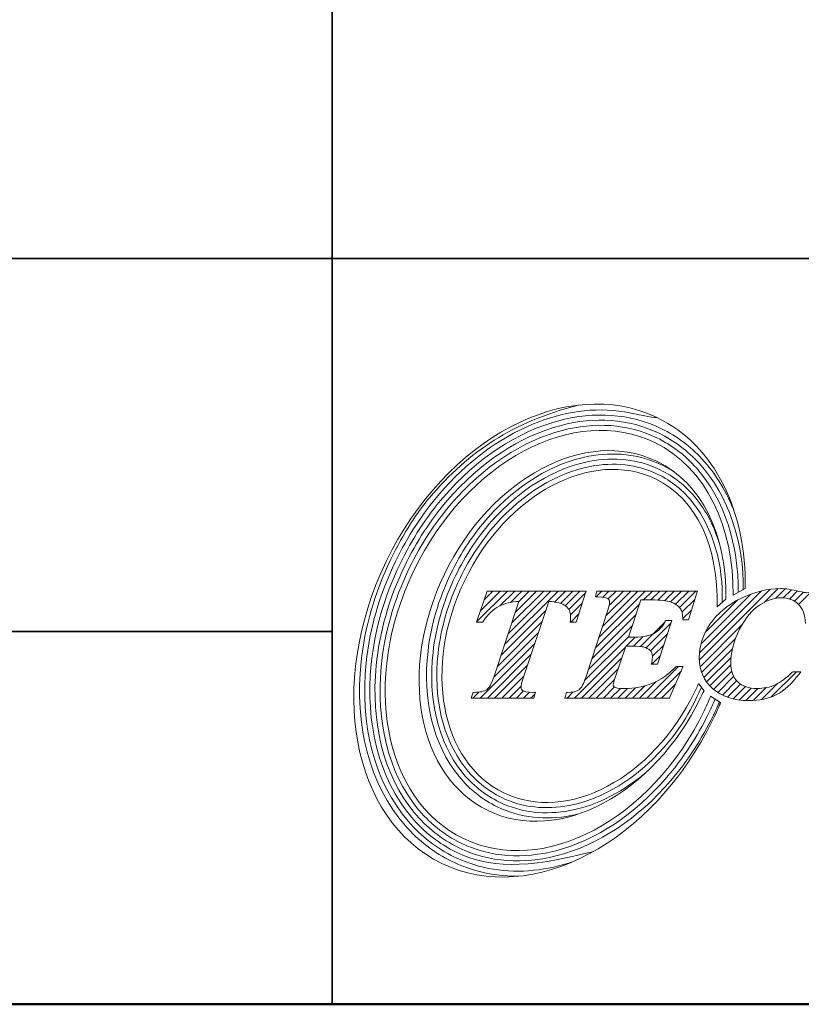
# Model space of a CAD drawing. Extents: x 1 to 279, y 5 to 195.
# Drawn here: x 83 to 100, y 5 to 27 of the extents above; entities that cross this region are included whole.
import ezdxf

# ---------------------------------------------------------------- set-up
doc = ezdxf.new("R2010")
doc.units = 0
doc.linetypes.add('CENTERJ', pattern=[12, 10, -1, 0, -1])
for name, color, linetype, lineweight in [('圖層2', 2, 'CONTINUOUS', 35), ('圖層5', 6, 'CENTERJ', 18), ('圖層6', 30, 'CONTINUOUS', 50)]:
    doc.layers.add(name, color=color, linetype=linetype, lineweight=lineweight)

msp = doc.modelspace()

# ---------------------------------------------------------------- linework, layer by layer
at = {"layer": '圖層2'}
for p, q in [((89.6526, 37.3942), (89.6526, 5.3942)), ((1.1526, 21.3942), (279.1526, 21.3942)), ((1.1526, 21.3942), (279.1526, 21.3942)), ((89.6526, 13.3942), (1.1526, 13.3942))]:
    msp.add_line(p, q, dxfattribs=at)
at = {"layer": '圖層5', "linetype": 'ByBlock', "lineweight": 13}
for p, q in [((92.7543, 13.6005), (93.4159, 14.262)), ((92.8337, 13.8354), (93.2603, 14.262)), ((92.913, 14.0703), (93.1048, 14.262)), ((93.2531, 13.9437), (93.5715, 14.262)), ((93.354, 13.1112), (94.5048, 14.262)), ((93.4313, 13.344), (94.3493, 14.262)), ((93.482, 14.017), (93.727, 14.262)), ((93.5085, 13.5769), (94.1937, 14.262)), ((93.5858, 13.8097), (94.0382, 14.262)), ((93.6586, 14.038), (93.8826, 14.262)), ((94.4246, 14.0263), (94.6604, 14.262)), ((94.5514, 13.9974), (94.816, 14.262)), ((94.6565, 13.947), (94.9715, 14.262)), ((94.7317, 13.8666), (95.0963, 14.2313)), ((95.3157, 14.1395), (95.4382, 14.262)), ((95.3767, 13.2671), (96.3716, 14.262)), ((95.4529, 13.4989), (96.216, 14.262)), ((95.4588, 14.1271), (95.5938, 14.262)), ((95.529, 13.7306), (96.0605, 14.262)), ((95.5784, 14.0911), (95.7494, 14.262)), ((95.5972, 13.9544), (95.9049, 14.262)), ((96.3352, 14.0701), (96.5272, 14.262)), ((96.4908, 14.0701), (96.6827, 14.262)), ((96.6432, 14.067), (96.8383, 14.262)), ((96.7866, 14.0548), (96.9939, 14.262)), ((96.9153, 14.0279), (97.1494, 14.262)), ((97.021, 13.9781), (97.305, 14.262)), ((97.1055, 13.907), (97.4606, 14.262)), ((97.5322, 12.7781), (99.0543, 14.3002)), ((97.5362, 12.9376), (98.8634, 14.2649)), ((97.5687, 13.1257), (98.6403, 14.1973)), ((98.9329, 14.0232), (99.2236, 14.3139)), ((99.1708, 14.1055), (99.375, 14.3098)), ((99.3344, 14.1136), (99.5114, 14.2906)), ((99.4665, 14.0901), (99.6397, 14.2633)), ((99.5747, 14.0427), (99.767, 14.235)), ((99.6625, 13.975), (99.9459, 14.2583)), ((94.7689, 13.7483), (95.0214, 14.0008)), ((95.3005, 13.0354), (96.2538, 13.9887)), ((97.1608, 13.8068), (97.4362, 14.0821)), ((97.6598, 13.3723), (98.3588, 14.0713)), ((93.2767, 12.8784), (94.2328, 13.8344)), ((94.7723, 13.5961), (94.9464, 13.7703)), ((95.2244, 12.8037), (96.1772, 13.7565)), ((97.1795, 13.6698), (97.3687, 13.8591)), ((93.1994, 12.6455), (94.1556, 13.6017)), ((95.1482, 12.572), (96.1006, 13.5244)), ((96.269, 13.0705), (96.7918, 13.5933)), ((96.3942, 13.0401), (96.9229, 13.5689)), ((97.5483, 12.6386), (98.4517, 13.542)), ((93.1222, 12.4127), (94.0785, 13.369)), ((96.4866, 12.977), (96.8457, 13.3361)), ((92.8284, 11.9634), (94.0013, 13.1362)), ((95.0705, 12.3387), (96.0241, 13.2923)), ((95.9643, 13.0769), (96.158, 13.2706)), ((96.1196, 13.0767), (96.3277, 13.2847)), ((96.5266, 12.8614), (96.7685, 13.1033)), ((97.5812, 12.516), (98.3085, 13.2433)), ((92.984, 11.9634), (93.9241, 12.9035)), ((94.8507, 11.9634), (95.9475, 13.0601)), ((97.6284, 12.4075), (98.2417, 13.0209)), ((95.0063, 11.9634), (95.8697, 12.8268)), ((96.514, 12.6932), (96.6913, 12.8706)), ((97.6879, 12.3115), (98.213, 12.8366)), ((97.7584, 12.2264), (98.2088, 12.6768)), ((93.1396, 11.9634), (93.847, 12.6708)), ((95.1619, 11.9634), (95.792, 12.5935)), ((96.4064, 11.9634), (97.0874, 12.6444)), ((96.5619, 11.9634), (97.1411, 12.5425)), ((97.8386, 12.1511), (98.2277, 12.5401)), ((99.0762, 11.9886), (99.6191, 12.5315)), ((93.2951, 11.9634), (93.7698, 12.438)), ((95.3174, 11.9634), (95.7142, 12.3602)), ((96.2508, 11.9634), (96.6089, 12.3215)), ((96.7175, 11.9634), (97.0253, 12.2711)), ((97.9282, 12.0851), (98.2694, 12.4263)), ((98.0274, 12.0288), (98.3328, 12.3342)), ((98.1368, 11.9826), (98.4168, 12.2626)), ((98.8649, 11.9329), (99.2036, 12.2716)), ((92.6729, 11.9634), (92.8017, 12.0922)), ((93.4507, 11.9634), (93.7101, 12.2228)), ((93.6062, 11.9634), (93.7602, 12.1173)), ((93.7618, 11.9634), (93.8893, 12.0909)), ((93.9174, 11.9634), (94.0051, 12.0511)), ((94.6952, 11.9634), (94.8288, 12.0969)), ((95.473, 11.9634), (95.7083, 12.1987)), ((95.6286, 11.9634), (95.8381, 12.1729)), ((95.7841, 11.9634), (95.9924, 12.1716)), ((95.9397, 11.9634), (96.1634, 12.1871)), ((96.0953, 11.9634), (96.3601, 12.2282)), ((98.257, 11.9472), (98.5203, 12.2105)), ((98.3886, 11.9233), (98.6446, 12.1792)), ((98.5325, 11.9116), (98.7915, 12.1706)), ((98.6898, 11.9134), (98.9651, 12.1886))]:
    msp.add_line(p, q, dxfattribs=at)
for points in [[(96.6289, 17.9818), (94.6927, 18.9177), (92.0884, 17.5347), (90.8121, 14.8933)], [(91.4085, 14.7044), (92.5422, 17.0507), (94.8557, 18.2793), (96.576, 17.4481)], [(98.5169, 14.3146), (98.5446, 15.9567), (97.8784, 17.3782), (96.6289, 17.9818)], [(96.6213, 17.0453), (95.1039, 17.7785), (93.0633, 16.6948), (92.0632, 14.6256)], [(92.4982, 14.491), (93.397, 16.3513), (95.2312, 17.3253), (96.5949, 16.6661)], [(96.576, 17.4481), (97.6813, 16.9138), (98.2751, 15.6272), (98.2558, 14.1759)], [(98.1004, 14.0906), (98.1239, 15.4547), (97.6019, 16.5713), (96.6213, 17.0453)], [(96.7385, 16.9632), (96.825, 16.9214), (96.9082, 16.8746), (96.9878, 16.8231)], [(96.5949, 16.6661), (97.4812, 16.2378), (97.9463, 15.2111), (97.9143, 13.9199)], [(90.8121, 14.8933), (89.5359, 12.2525), (90.0711, 9.3527), (92.0075, 8.4169)], [(92.4705, 8.951), (90.7501, 9.7821), (90.2748, 12.358), (91.4085, 14.7044)], [(92.0632, 14.6256), (91.0631, 12.5559), (91.4825, 10.2836), (92.9998, 9.5506)], [(93.3401, 9.9298), (91.9762, 10.5887), (91.5993, 12.6309), (92.4982, 14.491)], [(92.9704, 14.2403), (92.9704, 14.2403), (92.7672, 13.6384), (92.7672, 13.6384)], [(92.9778, 14.262), (92.9778, 14.262), (92.9704, 14.2403), (92.9704, 14.2403)], [(93.0007, 14.262), (93.0007, 14.262), (92.9778, 14.262), (92.9778, 14.262)], [(95.0622, 14.262), (95.0622, 14.262), (93.0007, 14.262), (93.0007, 14.262)], [(94.897, 13.6183), (94.897, 13.6183), (95.0927, 14.2202), (95.0927, 14.2202)], [(95.1063, 14.262), (95.1063, 14.262), (95.0622, 14.262), (95.0622, 14.262)], [(95.0927, 14.2202), (95.0927, 14.2202), (95.1063, 14.262), (95.1063, 14.262)], [(95.3143, 14.1775), (95.3143, 14.1775), (95.3048, 14.1401), (95.3048, 14.1401)], [(95.3295, 14.2378), (95.3295, 14.2378), (95.3143, 14.1775), (95.3143, 14.1775)], [(95.3355, 14.262), (95.3355, 14.262), (95.3295, 14.2378), (95.3295, 14.2378)], [(95.3604, 14.262), (95.3604, 14.262), (95.3355, 14.262), (95.3355, 14.262)], [(97.4476, 14.262), (97.4476, 14.262), (95.3604, 14.262), (95.3604, 14.262)], [(97.3097, 13.664), (97.3097, 13.664), (97.4781, 14.2208), (97.4781, 14.2208)], [(97.4907, 14.262), (97.4907, 14.262), (97.4476, 14.262), (97.4476, 14.262)], [(97.4781, 14.2208), (97.4781, 14.2208), (97.4907, 14.262), (97.4907, 14.262)], [(98.2558, 14.1759), (98.2558, 14.1759), (98.5169, 14.3146), (98.5169, 14.3146)], [(93.6616, 14.0382), (93.6616, 14.0382), (93.122, 12.4123), (93.122, 12.4123)], [(93.2365, 13.9354), (93.3514, 13.9947), (93.4941, 14.0293), (93.6616, 14.0382)], [(93.7538, 12.3897), (93.7538, 12.3897), (94.3006, 14.0388), (94.3006, 14.0388)], [(94.3006, 14.0388), (94.4705, 14.0289), (94.5924, 13.9962), (94.6634, 13.9419)], [(95.3048, 14.1401), (95.3048, 14.1401), (95.3434, 14.1379), (95.3434, 14.1379)], [(95.3434, 14.1379), (95.4926, 14.1287), (95.5483, 14.1112), (95.5686, 14.0982)], [(96.0163, 13.2688), (96.0163, 13.2688), (96.2807, 14.0701), (96.2807, 14.0701)], [(96.2807, 14.0701), (96.2807, 14.0701), (96.5022, 14.0701), (96.5022, 14.0701)], [(96.5022, 14.0701), (96.6975, 14.0701), (96.8402, 14.0547), (96.9259, 14.0242)], [(96.9259, 14.0242), (97.0088, 13.9947), (97.0763, 13.9469), (97.1264, 13.8821)], [(98.4216, 14.1035), (98.1359, 13.963), (97.9139, 13.7764), (97.7616, 13.5489)], [(97.9143, 13.9199), (97.9143, 13.9199), (98.1004, 14.0906), (98.1004, 14.0906)], [(99.6568, 13.9806), (99.7506, 13.8914), (99.8025, 13.7521), (99.811, 13.5665)], [(92.8917, 13.61), (92.9957, 13.7612), (93.1116, 13.8707), (93.2365, 13.9354)], [(95.5681, 13.8496), (95.5681, 13.8496), (95.0944, 12.4081), (95.0944, 12.4081)], [(97.1264, 13.8821), (97.1569, 13.8435), (97.1745, 13.7729), (97.1794, 13.6718)], [(98.3512, 13.3464), (98.4685, 13.6064), (98.6133, 13.802), (98.7816, 13.9275)], [(92.7672, 13.6384), (92.7672, 13.6384), (92.7529, 13.5961), (92.7529, 13.5961)], [(92.7529, 13.5961), (92.7529, 13.5961), (92.7974, 13.5961), (92.7974, 13.5961)], [(92.7974, 13.5961), (92.7974, 13.5961), (92.8653, 13.5961), (92.8653, 13.5961)], [(92.8653, 13.5961), (92.8653, 13.5961), (92.882, 13.5961), (92.882, 13.5961)], [(92.882, 13.5961), (92.882, 13.5961), (92.8917, 13.61), (92.8917, 13.61)], [(94.7669, 13.6307), (94.7669, 13.6307), (94.7641, 13.5961), (94.7641, 13.5961)], [(94.7641, 13.5961), (94.7641, 13.5961), (94.7988, 13.5961), (94.7988, 13.5961)], [(94.7988, 13.5961), (94.7988, 13.5961), (94.8667, 13.5961), (94.8667, 13.5961)], [(94.8667, 13.5961), (94.8667, 13.5961), (94.8899, 13.5961), (94.8899, 13.5961)], [(94.8899, 13.5961), (94.8899, 13.5961), (94.897, 13.6183), (94.897, 13.6183)], [(96.803, 13.6133), (96.7331, 13.4853), (96.6474, 13.3951), (96.5486, 13.3453)], [(96.6398, 12.7151), (96.6398, 12.7151), (96.9293, 13.5879), (96.9293, 13.5879)], [(96.8121, 13.6299), (96.8121, 13.6299), (96.803, 13.6133), (96.803, 13.6133)], [(96.8312, 13.6299), (96.8312, 13.6299), (96.8121, 13.6299), (96.8121, 13.6299)], [(96.8989, 13.6299), (96.8989, 13.6299), (96.8312, 13.6299), (96.8312, 13.6299)], [(96.9433, 13.6299), (96.9433, 13.6299), (96.8989, 13.6299), (96.8989, 13.6299)], [(96.9293, 13.5879), (96.9293, 13.5879), (96.9433, 13.6299), (96.9433, 13.6299)], [(97.1794, 13.6718), (97.1794, 13.6718), (97.1808, 13.6412), (97.1808, 13.6412)], [(97.1808, 13.6412), (97.1808, 13.6412), (97.2113, 13.6412), (97.2113, 13.6412)], [(97.2113, 13.6412), (97.2113, 13.6412), (97.2791, 13.6412), (97.2791, 13.6412)], [(97.2791, 13.6412), (97.2791, 13.6412), (97.3028, 13.6412), (97.3028, 13.6412)], [(97.3028, 13.6412), (97.3028, 13.6412), (97.3097, 13.664), (97.3097, 13.664)], [(96.5486, 13.3453), (96.4479, 13.2945), (96.2835, 13.2688), (96.0595, 13.2688)], [(96.0595, 13.2688), (96.0595, 13.2688), (96.0163, 13.2688), (96.0163, 13.2688)], [(95.7154, 12.3637), (95.7154, 12.3637), (95.9531, 13.0769), (95.9531, 13.0769)], [(95.9531, 13.0769), (95.9531, 13.0769), (96.0759, 13.0769), (96.0759, 13.0769)], [(96.0759, 13.0769), (96.2373, 13.0769), (96.304, 13.0683), (96.3316, 13.0611)], [(96.3316, 13.0611), (96.3911, 13.0462), (96.4396, 13.0215), (96.4761, 12.9876)], [(96.5103, 12.7313), (96.5103, 12.7313), (96.5027, 12.6932), (96.5027, 12.6932)], [(96.5027, 12.6932), (96.5027, 12.6932), (96.5416, 12.6932), (96.5416, 12.6932)], [(96.5416, 12.6932), (96.5416, 12.6932), (96.6094, 12.6932), (96.6094, 12.6932)], [(96.6094, 12.6932), (96.6094, 12.6932), (96.6326, 12.6932), (96.6326, 12.6932)], [(96.6326, 12.6932), (96.6326, 12.6932), (96.6398, 12.7151), (96.6398, 12.7151)], [(97.0301, 12.6343), (96.8839, 12.4791), (96.7152, 12.3617), (96.5282, 12.2855)], [(96.9023, 11.9829), (96.9023, 11.9829), (97.1656, 12.5998), (97.1656, 12.5998)], [(97.0396, 12.6444), (97.0396, 12.6444), (97.0301, 12.6343), (97.0301, 12.6343)], [(97.0534, 12.6444), (97.0534, 12.6444), (97.0396, 12.6444), (97.0396, 12.6444)], [(97.1361, 12.6444), (97.1361, 12.6444), (97.0534, 12.6444), (97.0534, 12.6444)], [(97.1846, 12.6444), (97.1846, 12.6444), (97.1361, 12.6444), (97.1361, 12.6444)], [(97.1656, 12.5998), (97.1656, 12.5998), (97.1846, 12.6444), (97.1846, 12.6444)], [(99.5266, 12.5219), (99.4048, 12.3975), (99.2828, 12.3067), (99.164, 12.2521)], [(99.1891, 12.0382), (99.3517, 12.1224), (99.5145, 12.2711), (99.6729, 12.4801)], [(99.5361, 12.5315), (99.5361, 12.5315), (99.5266, 12.5219), (99.5266, 12.5219)], [(99.5496, 12.5315), (99.5496, 12.5315), (99.5361, 12.5315), (99.5361, 12.5315)], [(99.6473, 12.5315), (99.6473, 12.5315), (99.5496, 12.5315), (99.5496, 12.5315)], [(99.7117, 12.5315), (99.7117, 12.5315), (99.6473, 12.5315), (99.6473, 12.5315)], [(99.6729, 12.4801), (99.6729, 12.4801), (99.7117, 12.5315), (99.7117, 12.5315)], [(93.122, 12.4123), (93.0751, 12.273), (93.0243, 12.183), (92.9709, 12.145)], [(95.0944, 12.4081), (95.051, 12.2711), (95.0037, 12.1827), (94.9531, 12.1445)], [(97.5186, 12.2723), (97.5153, 12.273), (97.4772, 12.1888), (97.4366, 12.1047)], [(97.6342, 12.1236), (97.6342, 12.1236), (97.5186, 12.2723), (97.5186, 12.2723)], [(92.6758, 12.067), (92.6758, 12.067), (92.6529, 12.0067), (92.6529, 12.0067)], [(92.6836, 12.0876), (92.6836, 12.0876), (92.6758, 12.067), (92.6758, 12.067)], [(92.7057, 12.0876), (92.7057, 12.0876), (92.6836, 12.0876), (92.6836, 12.0876)], [(92.9709, 12.145), (92.9176, 12.1069), (92.8284, 12.0876), (92.7057, 12.0876)], [(97.4366, 12.1047), (96.5379, 10.2446), (94.7037, 9.2708), (93.3401, 9.9298)], [(93.9734, 12.0876), (93.8326, 12.0889), (93.7753, 12.1069), (93.7519, 12.1219)], [(94.0152, 12.0874), (94.0152, 12.0874), (93.9734, 12.0876), (93.9734, 12.0876)], [(93.9869, 11.9867), (93.9869, 11.9867), (94.004, 12.047), (94.004, 12.047)], [(94.004, 12.047), (94.004, 12.047), (94.0152, 12.0874), (94.0152, 12.0874)], [(94.6748, 12.0634), (94.6748, 12.0634), (94.6597, 12.0032), (94.6597, 12.0032)], [(94.681, 12.0876), (94.681, 12.0876), (94.6748, 12.0634), (94.6748, 12.0634)], [(94.7059, 12.0876), (94.7059, 12.0876), (94.681, 12.0876), (94.681, 12.0876)], [(94.9531, 12.1445), (94.9032, 12.1068), (94.8201, 12.0876), (94.7059, 12.0876)], [(97.5576, 11.9706), (97.5959, 12.0497), (97.6321, 12.1292), (97.6342, 12.1236)], [(92.6529, 12.0067), (92.6529, 12.0067), (92.6366, 11.9634), (92.6366, 11.9634)], [(92.6366, 11.9634), (92.6366, 11.9634), (92.6829, 11.9634), (92.6829, 11.9634)], [(92.6829, 11.9634), (92.6829, 11.9634), (93.9561, 11.9634), (93.9561, 11.9634)], [(92.9998, 9.5506), (94.5172, 8.8174), (96.5579, 9.901), (97.5576, 11.9706)], [(93.9561, 11.9634), (93.9561, 11.9634), (93.9803, 11.9634), (93.9803, 11.9634)], [(93.9803, 11.9634), (93.9803, 11.9634), (93.9869, 11.9867), (93.9869, 11.9867)], [(94.6597, 12.0032), (94.6597, 12.0032), (94.6497, 11.9634), (94.6497, 11.9634)], [(94.6497, 11.9634), (94.6497, 11.9634), (94.6908, 11.9634), (94.6908, 11.9634)], [(94.6908, 11.9634), (94.6908, 11.9634), (96.8728, 11.9634), (96.8728, 11.9634)], [(96.8728, 11.9634), (96.8728, 11.9634), (96.8939, 11.9634), (96.8939, 11.9634)], [(96.8939, 11.9634), (96.8939, 11.9634), (96.9023, 11.9829), (96.9023, 11.9829)], [(97.773, 12.0063), (97.7538, 11.9446), (97.6981, 11.8192), (97.6378, 11.6945)], [(97.9891, 11.8708), (97.9891, 11.8708), (97.773, 12.0063), (97.773, 12.0063)], [(97.8244, 11.5054), (97.8973, 11.6565), (97.9597, 11.7825), (97.9891, 11.8708)], [(97.6378, 11.6945), (96.5042, 9.3481), (94.1903, 8.1199), (92.4705, 8.951)], [(92.0075, 8.4169), (93.9438, 7.4813), (96.5482, 8.8645), (97.8244, 11.5054)], [(95.2644, 8.675), (93.7727, 8.2853), (93.0086, 8.3244), (92.3269, 8.6539)]]:
    msp.add_open_spline(points, degree=3, dxfattribs=at)
for points, knots in [([(90.9133, 14.9437), (91.1784, 15.4923), (91.5037, 15.9863), (92.6079, 17.2743), (93.5144, 17.8811), (94.9326, 18.2512)], [3, 3, 3, 3, 3.2157791, 3.2157791, 4, 4, 4, 4]), ([(91.0123, 14.8959), (91.2739, 15.4372), (91.595, 15.9243), (92.5368, 17.0215), (93.2224, 17.5352), (94.5924, 18.1069), (95.2724, 18.212), (96.215, 18.0613), (96.4975, 17.9747), (96.6289, 17.9818)], [3, 3, 3, 3, 3.2162725, 3.2162725, 3.5614383, 3.5614383, 3.8659474, 3.8659474, 4, 4, 4, 4]), ([(91.1114, 14.848), (91.3688, 15.3807), (91.6845, 15.8596), (92.7537, 17.1055), (93.629, 17.685), (95.2739, 18.1138), (96.0379, 18.0746), (96.7196, 17.7452)], [3, 3, 3, 3, 3.216202, 3.216202, 3.648606, 3.648606, 4, 4, 4, 4]), ([(91.2104, 14.8002), (91.4638, 15.3246), (91.7745, 15.7957), (92.8253, 17.0198), (93.6837, 17.586), (95.2817, 18.0018), (96.0163, 17.9629), (96.6718, 17.6461)], [3, 3, 3, 3, 3.2162848, 3.2162848, 3.6488545, 3.6488545, 4, 4, 4, 4]), ([(91.3095, 14.7523), (91.5586, 15.2679), (91.8639, 15.7308), (92.895, 16.9324), (93.7357, 17.4851), (95.2864, 17.8899), (95.9934, 17.8518), (96.6239, 17.5471)], [3, 3, 3, 3, 3.2161438, 3.2161438, 3.6484315, 3.6484315, 4, 4, 4, 4]), ([(96.6239, 17.5471), (96.9497, 17.3896), (97.2329, 17.1693), (98.0728, 16.2213), (98.38, 15.238), (98.3658, 14.2343)], [4, 4, 4, 4, 4.2824171, 4.2824171, 5, 5, 5, 5]), ([(96.6718, 17.6461), (96.9998, 17.4876), (97.2863, 17.2679), (98.1696, 16.2956), (98.4904, 15.2731), (98.4758, 14.2927)], [4, 4, 4, 4, 4.272848, 4.272848, 5, 5, 5, 5]), ([(96.7197, 17.7452), (97.0513, 17.5849), (97.342, 17.3644), (97.8947, 16.7683), (98.1312, 16.3702), (98.2967, 15.9287)], [4, 4, 4, 4, 4.2651604, 4.2651604, 4.59713336, 4.59713336, 4.59713336, 4.59713336]), ([(92.201, 14.6346), (92.42, 15.0877), (92.6915, 15.4925), (93.6144, 16.5342), (94.3743, 17.0031), (95.6937, 17.2542), (96.2431, 17.2027), (96.7385, 16.9632)], [3, 3, 3, 3, 3.22906, 3.22906, 3.6871801, 3.6871801, 4, 4, 4, 4]), ([(92.201, 14.6346), (92.42, 15.0877), (92.6915, 15.4925), (93.6144, 16.5342), (94.3743, 17.0031), (95.6937, 17.2542), (96.2431, 17.2027), (96.7385, 16.9632)], [3, 3, 3, 3, 3.22906, 3.22906, 3.6871801, 3.6871801, 4, 4, 4, 4]), ([(92.3001, 14.5867), (92.5148, 15.0311), (92.7811, 15.4278), (93.6842, 16.4468), (94.4255, 16.9015), (95.6961, 17.1423), (96.219, 17.0922), (96.6907, 16.8642)], [3, 3, 3, 3, 3.2292149, 3.2292149, 3.6876446, 3.6876446, 4, 4, 4, 4]), ([(92.3991, 14.5389), (92.6093, 14.9739), (92.8697, 15.3618), (93.7514, 16.3572), (94.473, 16.7976), (95.6944, 17.0306), (96.1931, 16.9825), (96.6428, 16.7651)], [3, 3, 3, 3, 3.2289981, 3.2289981, 3.6869944, 3.6869944, 4, 4, 4, 4]), ([(96.6428, 16.7651), (96.939, 16.622), (97.191, 16.4149), (97.833, 15.6027), (98.0466, 14.8182), (98.0242, 14.0208)], [4, 4, 4, 4, 4.3168682, 4.3168682, 5, 5, 5, 5]), ([(96.6906, 16.8642), (96.9846, 16.7221), (97.2376, 16.5198), (97.6875, 15.9778), (97.8665, 15.6226), (97.9813, 15.2219)], [4, 4, 4, 4, 4.29892919, 4.29892919, 4.65127733, 4.65127733, 4.65127733, 4.65127733]), ([(92.2312, 8.4558), (91.841, 8.6443), (91.5033, 8.9078), (90.4409, 10.1172), (90.1338, 11.3996), (90.3522, 13.4689), (90.5626, 14.2178), (90.9133, 14.9437)], [2, 2, 2, 2, 2.1869634, 2.1869634, 2.7144905, 2.7144905, 3, 3, 3, 3]), ([(92.2791, 8.5548), (91.8945, 8.7406), (91.5627, 9.0018), (90.5467, 10.1776), (90.2483, 11.4159), (90.4583, 13.4374), (90.6654, 14.1778), (91.0123, 14.8959)], [2, 2, 2, 2, 2.1909944, 2.1909944, 2.7131514, 2.7131514, 3, 3, 3, 3]), ([(92.3269, 8.6539), (91.9472, 8.8373), (91.6208, 9.097), (90.6527, 10.2393), (90.3638, 11.4305), (90.5634, 13.4022), (90.7674, 14.136), (91.1114, 14.848)], [2, 2, 2, 2, 2.1957581, 2.1957581, 2.7110545, 2.7110545, 3, 3, 3, 3]), ([(92.3748, 8.7529), (91.9986, 8.9346), (91.6769, 9.1939), (90.7583, 10.3036), (90.48, 11.4449), (90.6678, 13.3645), (90.8687, 14.093), (91.2104, 14.8001)], [2, 2, 2, 2, 2.2015374, 2.2015374, 2.7083681, 2.7083681, 3, 3, 3, 3]), ([(92.4226, 8.852), (92.0482, 9.0328), (91.7301, 9.2934), (90.8623, 10.3729), (90.5964, 11.4622), (90.7721, 13.3266), (90.9701, 14.0498), (91.3094, 14.7523)], [2, 2, 2, 2, 2.2087921, 2.2087921, 2.7055586, 2.7055586, 3, 3, 3, 3]), ([(93.1965, 9.6327), (92.8745, 9.7882), (92.5996, 10.011), (91.8122, 10.9689), (91.5917, 11.9457), (91.7743, 13.521), (91.936, 14.086), (92.2011, 14.6346)], [2, 2, 2, 2, 2.2033126, 2.2033126, 2.7226216, 2.7226216, 3, 3, 3, 3]), ([(93.2444, 9.7317), (92.9269, 9.8851), (92.6575, 10.1068), (91.918, 11.0318), (91.7072, 11.9614), (91.8794, 13.4863), (92.038, 14.0445), (92.3001, 14.5867)], [2, 2, 2, 2, 2.2101968, 2.2101968, 2.7202654, 2.7202654, 3, 3, 3, 3]), ([(93.2922, 9.8308), (92.9772, 9.9829), (92.712, 10.2056), (92.0225, 11.1002), (91.8233, 11.9795), (91.9842, 13.4503), (92.1398, 14.0023), (92.3991, 14.5389)], [2, 2, 2, 2, 2.219216, 2.219216, 2.7174732, 2.7174732, 3, 3, 3, 3]), ([(99.679, 14.2536), (99.5205, 14.2941), (99.3849, 14.3147), (99.2765, 14.3147), (98.9943, 14.3147), (98.7067, 14.2436), (98.4216, 14.1035)], [6, 6, 6, 6, 7, 7, 7, 8, 8, 8, 8]), ([(100.0093, 14.3063), (99.9515, 14.2532), (99.8946, 14.2263), (99.84, 14.2263), (99.8111, 14.2263), (99.7569, 14.2354), (99.679, 14.2536)], [4, 4, 4, 4, 5, 5, 5, 6, 6, 6, 6]), ([(95.5686, 14.0982), (95.5944, 14.0818), (95.6063, 14.0601), (95.6063, 14.0294), (95.6063, 13.9865), (95.5935, 13.9259), (95.5681, 13.8496)], [8, 8, 8, 8, 9, 9, 9, 10, 10, 10, 10]), ([(98.7816, 13.9275), (98.9489, 14.0522), (99.1181, 14.1153), (99.2846, 14.1153), (99.4373, 14.1153), (99.5625, 14.07), (99.6568, 13.9806)], [25, 25, 25, 25, 26, 26, 26, 27, 27, 27, 27]), ([(94.6634, 13.9419), (94.7356, 13.8867), (94.7707, 13.8112), (94.7707, 13.7106), (94.7707, 13.6869), (94.7693, 13.6603), (94.7669, 13.6307)], [31, 31, 31, 31, 32, 32, 32, 33, 33, 33, 33]), ([(97.7616, 13.5489), (97.6087, 13.3206), (97.5311, 13.0778), (97.5311, 12.8271), (97.5311, 12.5553), (97.6297, 12.332), (97.8242, 12.1633)], [9, 9, 9, 9, 10, 10, 10, 11, 11, 11, 11]), ([(98.3564, 12.3103), (98.2577, 12.4026), (98.2078, 12.5403), (98.2078, 12.7195), (98.2078, 12.9237), (98.2561, 13.1347), (98.3512, 13.3464)], [22, 22, 22, 22, 23, 23, 23, 24, 24, 24, 24]), ([(96.4761, 12.9876), (96.5101, 12.9559), (96.5266, 12.9158), (96.5266, 12.8648), (96.5266, 12.832), (96.5211, 12.7872), (96.5103, 12.7313)], [36, 36, 36, 36, 37, 37, 37, 38, 38, 38, 38]), ([(93.7519, 12.1219), (93.722, 12.1413), (93.7082, 12.1645), (93.7082, 12.1949), (93.7082, 12.2352), (93.7235, 12.3008), (93.7538, 12.3897)], [27, 27, 27, 27, 28, 28, 28, 29, 29, 29, 29]), ([(95.7091, 12.1982), (95.6849, 12.2124), (95.6849, 12.2256), (95.6849, 12.2312), (95.6849, 12.2503), (95.6903, 12.2888), (95.7154, 12.3637)], [30, 30, 30, 30, 31, 31, 31, 32, 32, 32, 32]), ([(96.5282, 12.2855), (96.3409, 12.2092), (96.1382, 12.1703), (95.9256, 12.1703), (95.7916, 12.1703), (95.7338, 12.1855), (95.7091, 12.1982)], [28, 28, 28, 28, 29, 29, 29, 30, 30, 30, 30]), ([(99.164, 12.2521), (99.0459, 12.1979), (98.9132, 12.1703), (98.7697, 12.1703), (98.5945, 12.1703), (98.4555, 12.2175), (98.3564, 12.3103)], [20, 20, 20, 20, 21, 21, 21, 22, 22, 22, 22]), ([(97.5764, 12.1979), (97.3255, 11.6219), (97.0651, 11.2341), (96.1835, 10.2388), (95.4619, 9.7983), (94.2405, 9.5654), (93.7419, 9.6135), (93.2922, 9.8308)], [1, 1, 1, 1, 1.2290007, 1.2290007, 1.6870022, 1.6870022, 2, 2, 2, 2]), ([(97.8242, 12.1633), (98.0174, 11.9957), (98.2753, 11.9107), (98.5901, 11.9107), (98.8241, 11.9107), (99.0255, 11.9536), (99.1891, 12.0382)], [11, 11, 11, 11, 12, 12, 12, 13, 13, 13, 13]), ([(97.8688, 11.9462), (97.8612, 11.9249), (97.8519, 11.9016), (97.8134, 11.8093), (97.7761, 11.7279), (97.7368, 11.6466)], [0.11077277, 0.11077277, 0.11077277, 0.11077277, 0.35923943, 0.35923943, 1, 1, 1, 1]), ([(97.9641, 11.8865), (97.9531, 11.8575), (97.9402, 11.827), (97.9017, 11.7383), (97.8735, 11.6771), (97.8412, 11.6099), (97.8385, 11.6043), (97.8359, 11.5988)], [0.18750042, 0.18750042, 0.18750042, 0.18750042, 0.47849883, 0.47849883, 0.95699765, 0.95699765, 1, 1, 1, 1]), ([(97.7368, 11.6466), (97.4877, 11.1311), (97.1824, 10.6682), (96.1515, 9.4667), (95.3108, 8.914), (93.7601, 8.5092), (93.053, 8.5473), (92.4226, 8.852)], [1, 1, 1, 1, 1.2161234, 1.2161234, 1.6483703, 1.6483703, 2, 2, 2, 2]), ([(97.8359, 11.5988), (97.5825, 11.0744), (97.2718, 10.6033), (96.2212, 9.3793), (95.3628, 8.8133), (93.7649, 8.3973), (93.0302, 8.4362), (92.3748, 8.7529)], [1, 1, 1, 1, 1.2162618, 1.2162618, 1.6487853, 1.6487853, 2, 2, 2, 2]), ([(96.4416, 10.4181), (95.9277, 9.9662), (95.3451, 9.6634), (94.2389, 9.4537), (93.716, 9.5038), (93.2443, 9.7317)], [1.32887688, 1.32887688, 1.32887688, 1.32887688, 1.68764611, 1.68764611, 2, 2, 2, 2]), ([(94.9479, 9.4815), (94.891, 9.4672), (94.8339, 9.4546), (94.2413, 9.3418), (93.6919, 9.3933), (93.1965, 9.6327)], [1.65373195, 1.65373195, 1.65373195, 1.65373195, 1.68717617, 1.68717617, 2, 2, 2, 2]), ([(93.6528, 8.1421), (93.3413, 8.1398), (93.0312, 8.1795), (92.56, 8.3143), (92.3934, 8.3774), (92.2312, 8.4558)], [1.78393974, 1.78393974, 1.78393974, 1.78393974, 1.92229394, 1.92229394, 2, 2, 2, 2]), ([(94.8323, 8.46), (94.2693, 8.2674), (93.6844, 8.2013), (92.8309, 8.338), (92.5487, 8.4245), (92.279, 8.5548)], [1.60281601, 1.60281601, 1.60281601, 1.60281601, 1.86607283, 1.86607283, 2, 2, 2, 2])]:
    msp.add_open_spline(points, degree=3, knots=knots, dxfattribs=at)
at = {"layer": '圖層6'}
msp.add_line((1.1526, 5.3942), (279.1526, 5.3942), dxfattribs=at)

doc.saveas('drawing.dxf')
